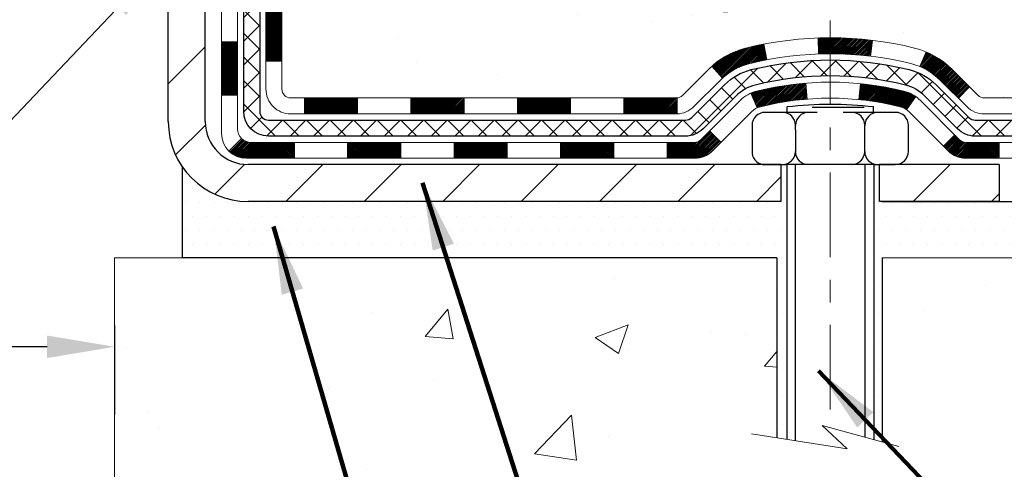
# Model space of a CAD drawing. Extents: x 13 to 3254, y -197 to 1977.
# Drawn here: x 544 to 549, y -179 to -177 of the extents above; entities that cross this region are included whole.
import ezdxf

# ---------------------------------------------------------------- set-up
doc = ezdxf.new("R2010")
doc.units = 0
doc.header["$LTSCALE"] = 5
doc.header["$MEASUREMENT"] = 0
doc.linetypes.add('CENTERX2', pattern=[4, 2.5, -0.5, 0.5, -0.5])
doc.layers.get('DEFPOINTS').update_dxf_attribs({"linetype": 'CONTINUOUS'})
for name, color, linetype, lineweight in [('CENTERLINE - L', 1, 'CENTERX2', 18), ('CONCRETE - H', 130, 'CONTINUOUS', 9), ('CONCRETE - L', 132, 'CONTINUOUS', 13), ('DECK COAT - H', 20, 'CONTINUOUS', 20), ('DECK COAT - L', 22, 'CONTINUOUS', 18), ('DIMS', 50, 'CONTINUOUS', 25), ('MIG FOOT - H', 251, 'CONTINUOUS', 20), ('MIG FOOT - L', 7, 'CONTINUOUS', 30), ('PVC SIDESHEET - H', 170, 'CONTINUOUS', 20), ('PVC SIDESHEET - L', 150, 'CONTINUOUS', 25), ('SCREW - L', 1, 'CONTINUOUS', 25), ('SETTING BED - H', 210, 'CONTINUOUS', 20), ('SETTING BED - L', 212, 'CONTINUOUS', 25), ('TEXT - 4', 241, 'CONTINUOUS', 25)]:
    doc.layers.add(name, color=color, linetype=linetype, lineweight=lineweight)
doc.layers.add('DECKCOAT', color=1, linetype='CONTINUOUS')
doc.layers.add('METAL11', color=7, linetype='CONTINUOUS')
doc.styles.add('ROMANS', font='romans', dxfattribs={"width": 0.9})
doc.dimstyles.get("Standard").update_dxf_attribs({"dimtxt": 0.18, "dimasz": 0.18, "dimexe": 0.18, "dimexo": 0.0625, "dimgap": 0.09, "dimtad": 0, "dimtih": 1, "dimtoh": 1, "dimdec": 4, "dimzin": 0, "dimdsep": 46, "dimtxsty": 'Standard', "dimcen": 0.09, "dimadec": 0, "dimazin": 0, "dimtfac": 1, "dimtdec": 4, "dimtofl": 0, "dimtmove": 0, "dimatfit": 3, "dimfxl": 1, "dimtolj": 1, "dimtzin": 0, "dimarcsym": 0})
pattern_1 = [(49.99999999999999, (74.58164062500026, 2.842170943040401e-14), (1.506246383461582, -0.1317794834634497), [0.1575, -1.7325]), (355, (74.58164062500026, 2.842170943040401e-14), (-0.2913778005873, 1.579603480770025), [0.126, -1.386]), (100.45144446, (74.70716115510027, -0.01098162239997158), (1.214868578126935, 1.447823981034122), [0.1338544031999999, -1.472398435199999]), (46.18420000000002, (74.58164062500026, 0.4200000000000284), (2.241206794410302, -0.3475904896654607), [0.2362499999999999, -2.598749999999999]), (96.63563549, (74.76840778950026, 0.3910340553000284), (1.96279008591588, 2.045649061626556), [0.2007817182, -2.208598895999999]), (351.1841639899999, (74.58164062500026, 0.4200000000000284), (1.962790084615023, 2.045649060566979), [0.189, -2.0790000021]), (21, (74.79164062500026, 0.3150000000000284), (1.25350480944877, -0.8454996703972115), [0.1575, -1.7325]), (326.0000000000001, (74.79164062500026, 0.3150000000000284), (0.5109621970353216, 1.522815094598391), [0.126, -1.386]), (71.45144474, (74.89609935840026, 0.2445416946000284), (1.764466991132939, 0.677315420893343), [0.133854399, -1.4723984352]), (37.50000000000001, (74.58164062500026, 2.842170943040401e-14), (0.0255356961663104, 0.6990770930457542), [0, -1.3692, 0, -1.407, 0, -1.39125]), (7.499999999999999, (74.58164062500026, 2.842170943040401e-14), (0.552446028628512, 0.8282645949529565), [0, -0.8021999999999999, 0, -1.3377, 0, -0.53025]), (327.5, (74.11334062500026, 2.842170943040401e-14), (1.121027115962059, -0.04736523064219748), [0, -0.525, 0, -1.638, 0, -2.1735]), (317.5, (73.90334062500027, 2.842170943040401e-14), (1.224690955619011, 0.2102204628978672), [0, -0.6825, 0, -1.0878, 0, -1.5435])]

# ---------------------------------------------------------------- blocks, each defined once
blk = doc.blocks.new('*D84')
at = {"layer": 'DEFPOINTS', "color": 0, "transparency": 16777216}
for p in [(528.6957533048399, -177.0410429371767), (544.6957533048399, -177.6628615213961), (544.6957533048399, -178.0568700450501)]:
    blk.add_point(p, dxfattribs=at)
at = {"layer": 'DIMS', "color": 0, "lineweight": -2, "transparency": 16777216}
for p, q in [((528.6957533048399, -177.3410429371767), (528.6957533048399, -178.3568700450502)), ((544.6957533048399, -177.9628615213961), (544.6957533048399, -178.3568700450502)), ((528.9957533048398, -178.0568700450501), (535.1723642879131, -178.0568700450501)), ((544.3957533048399, -178.0568700450501), (538.222364287913, -178.0568700450501))]:
    blk.add_line(p, q, dxfattribs=at)
at = {"layer": 'DIMS', "color": 0, "transparency": 16777216}
for points in [[(528.9957533048398, -178.0068700450501), (528.9957533048398, -178.1068700450502), (528.6957533048399, -178.0568700450501)], [(544.3957533048399, -178.0068700450501), (544.3957533048399, -178.1068700450502), (544.6957533048399, -178.0568700450501)]]:
    blk.add_solid(points, dxfattribs=at)
at = {"layer": 'DIMS', "color": 0, "transparency": 16777216, "insert": (536.697364287913, -178.0568700450501), "char_height": 0.3, "attachment_point": 5}
blk.add_mtext('\\A1;16 IN\\P [406.4mm]', dxfattribs=at)

msp = doc.modelspace()

# ---------------------------------------------------------------- hatches: boundary and pattern name
at = {"layer": 'CONCRETE - H'}
h = msp.add_hatch(dxfattribs=at)
h.set_pattern_fill('AR-CONC', color=256, scale=0.21)
h.set_pattern_definition(pattern_1)
edge = h.paths.add_edge_path()
edge.add_spline(control_points=[(562.3196730001025, -171.6037272181676), (562.9332531665821, -176.5676581775243), (545.7283421306952, -169.9550136006094), (549.8747279929498, -176.656009635287), (551.3108283595909, -177.0053797218621), (551.8069658844887, -177.6628667182198)], knot_values=[0, 0, 0, 0, 13.85601522278274, 16.12076457139879, 18.3814858190885, 18.3814858190885, 18.3814858190885, 18.3814858190885], degree=3, periodic=0)
edge.add_line((551.8069658844889, -177.6628667182192), (551.3139642324669, -177.6628667182212))
edge.add_line((551.3139642324669, -177.6628667182212), (551.3139642324669, -177.4660167097082))
edge.add_line((551.3139642324669, -177.4660167097082), (550.6442805324668, -177.4660167097082))
edge.add_arc((550.6442805324667, -177.4266467097102), 0.03936999999797308, 239.9999999990896, 270.0000000002482, ccw=False)
edge.add_line((550.6245955324672, -177.4607421298551), (550.488834624849, -177.3823605332965))
edge.add_arc((550.4337166248492, -177.4778277097081), 0.1102359999999053, 60.00000000007806, 89.99999999994093)
edge.add_line((550.4337166248494, -177.3675917097082), (549.5257586838202, -177.3675917097082))
edge.add_arc((549.5257586838204, -177.3282217097081), 0.03937000000010471, 239.9999999999036, 269.9999999997518, ccw=False)
edge.add_line((549.5060736838203, -177.3623171298551), (548.8259864976615, -176.9696691270374))
edge.add_arc((548.765986556934, -177.0735922097126), 0.1200000000000593, 60.00003267868779, 90.00000000002714)
edge.add_line((548.765986556934, -176.9535922097126), (548.5545451743743, -176.9535922097125))
edge.add_arc((548.5545451743743, -176.9142222097124), 0.03937000000013313, 225.0000000018426, 270, ccw=False)
edge.add_line((548.5267063803998, -176.9420610036887), (548.4102398562661, -176.8255944795551))
edge.add_arc((548.1605378819593, -177.075296453862), 0.3531319186161385, 45.00000000000978, 76.09799910894456)
edge.add_arc((547.8712532888765, -178.244066227302), 1.557170273114117, 76.09799910894779, 103.9020008910801)
edge.add_arc((547.581968695793, -177.0752964538626), 0.3531319186166543, 103.9020008910724, 134.9999999997522)
edge.add_line((547.3322667214868, -176.8255944795543), (547.215800197353, -176.9420610036878))
edge.add_arc((547.1871728011561, -176.913041983083), 0.04076311285816697, 275.85823695779345, 314.61076365578924, ccw=False)
edge.add_line((547.1913333888766, -176.9535922097125), (545.4770563008948, -176.9535922097125))
edge.add_arc((545.4770563008938, -176.9142222097124), 0.03937000000004787, 180.0000000000414, 270.0000000014063, ccw=False)
edge.add_line((545.4376863008938, -176.9142222097124), (545.4376878168671, -174.2500200841073))
edge.add_arc((545.4770578168668, -174.2500200841071), 0.03936999999984891, 107.302377237189, 180.0000000002895, ccw=False)
edge.add_arc((545.3377457760987, -173.8028059702706), 0.429040405859716, 287.3023772371848, 306.97490103967)
edge.add_arc((545.26125943629, -173.7406978781314), 0.5251995961844776, 309.5666441756461, 345.6920565175267)
edge.add_arc((544.191309249891, -173.4538428513147), 1.632909065609211, 345.2170686115437, 355.1808035833618)
edge.add_arc((544.4604757220684, -173.687770775753), 1.361411651893419, 4.07497949540376, 18.33505396015246)
edge.add_arc((545.3260050998005, -173.3952158709829), 0.4478254090913714, 17.64025593849077, 71.87109708272587)
edge.add_arc((545.4960828683639, -172.9180323067366), 0.06004988997881885, 193.4822306559006, 239.2153921072402, ccw=False)
edge.add_line((545.4376878168671, -172.9320325655606), (545.4376878168671, -172.7427975167019))
edge.add_line((545.4376878168671, -172.7427975167019), (545.3392628168674, -172.7427975167019))
edge.add_line((545.3392628168674, -172.7427975167019), (545.3392628168674, -172.7382449605818))
edge.add_arc((545.3786328168671, -172.7382449605816), 0.03936999999979207, 122.9031521392777, 180.0000000002895, ccw=False)
edge.add_line((545.3572462202314, -172.7051903030531), (545.6724641606872, -172.50124207158))
edge.add_arc((545.4914920737604, -172.3000920773403), 0.270577560838543, 311.9773110941167, 358.5307111491608)
edge.add_line((545.7619806720775, -172.3070299883925), (546.0498933522895, -172.3070299883925))
edge.add_arc((546.0510971938329, -172.2294936724557), 0.07754566089417786, 269.1104878120973, 360.8895121879237)
edge.add_line((546.1286335097698, -172.2282898309122), (546.1286335097462, -172.1037272181677))
edge.add_line((546.1286335097461, -172.1037272181677), (562.1957521505512, -172.1037272181677))
edge.add_line((562.1957521505512, -172.1037272181677), (562.1957521505512, -171.6037272181676))
edge.add_line((562.1957521505512, -171.6037272181676), (562.3196730001024, -171.6037272181677))
h.paths.add_polyline_path([(556.8298534435862, -173.8547549584206), (559.3798534435862, -173.8547549584206), (559.3798534435862, -172.9047549584206), (556.8298534435862, -172.9047549584206)], flags=25)
h = msp.add_hatch(dxfattribs=at)
h.set_pattern_fill('AR-CONC', color=256, scale=0.21)
h.set_pattern_definition(pattern_1)
edge = h.paths.add_edge_path()
edge.add_line((551.8069674004528, -177.6628615213761), (548.1014786044061, -177.6628615213865))
edge.add_line((548.1014786044061, -177.6628615213865), (548.1014786044085, -178.4785408637163))
edge.add_line((548.1014786044084, -178.4785408637163), (547.8358941748626, -178.4053650574186))
edge.add_line((547.8358941748627, -178.4053650574186), (547.9461459896521, -178.5088093379851))
edge.add_line((547.946145989652, -178.5088093379851), (547.633995993944, -178.4597114713048))
edge.add_line((547.6339959939442, -178.4597114713048), (547.6339959939419, -177.6628615213878))
edge.add_line((547.6339959939419, -177.6628615213878), (544.6957533048396, -177.6628615213961))
edge.add_line((544.6957533048396, -177.6628615213961), (544.6957533048458, -179.6762081108382))
edge.add_spline(control_points=[(544.7610252652951, -179.676208110838), (545.2005922207431, -179.6593186532411), (546.1320878362305, -179.6235278470749), (547.9343774104703, -180.3139011493801), (549.2496990737252, -178.315874486886), (551.5899747119051, -178.8089906106275), (551.7697413066346, -177.8594852384685), (551.8069674004528, -177.6628615213761)], knot_values=[0, 0, 0, 0, 1.332308185977958, 2.823322404776331, 5.141569464197524, 7.287758576092834, 7.848260585836699, 7.848260585836699, 7.848260585836699, 7.848260585836699], degree=3, periodic=0)
at = {"layer": 'DECK COAT - H'}
h = msp.add_hatch(dxfattribs=at)
h.set_pattern_fill('ANSI31', color=256, scale=0.03937, style=0)
h.set_pattern_definition([(45, (360.909574369856, -294.2975520622997), (-0.003479849246914297, 0.003479849246914297), [])])
h.paths.add_polyline_path([(545.3668218168577, -176.5546118488976), (545.4376878168578, -176.5546118488977), (545.4376878168578, -176.7908318488977), (545.3668218168577, -176.7908318488976)])
h.paths.add_polyline_path([(545.366821816858, -176.0821718488976), (545.437687816858, -176.0821718488977), (545.437687816858, -176.3183918488977), (545.366821816858, -176.3183918488976)])
h.paths.add_polyline_path([(545.3668218168584, -175.6097334554979), (545.4376878168582, -175.6097334554979), (545.4376878168582, -175.8459518488977), (545.3668218168582, -175.8459518488976)])
h.paths.add_polyline_path([(545.3668218168586, -175.1372934554979), (545.4376878168587, -175.1372934554979), (545.4376878168584, -175.3735134554979), (545.3668218168584, -175.3735134554979)])
h.paths.add_polyline_path([(545.1699718168597, -176.2328873268786), (545.2408378168582, -176.2328873268786), (545.240837816858, -176.4691073268786), (545.1699718168591, -176.4691073268786)])
h.paths.add_polyline_path([(545.1699718168607, -175.7604473268786), (545.2408378168584, -175.7604473268786), (545.2408378168582, -175.9966673268786), (545.1699718168602, -175.9966673268786)])
h.paths.add_polyline_path([(545.1699718168616, -175.2880073268786), (545.2408378168586, -175.2880073268786), (545.2408378168584, -175.5242273268786), (545.1699718168611, -175.5242273268786)])
h = msp.add_hatch(dxfattribs=at)
h.set_pattern_fill('ANSI31', color=256, scale=0.03937, style=0)
h.set_pattern_definition([(45, (364.696633387574, -338.9400445921192), (-0.003479849246914297, 0.003479849246914297), [])])
h.paths.add_polyline_path([(546.0102349048402, -176.9535870128688), (546.24645490484, -176.9535870128688), (546.24645490484, -177.0244530128689), (546.0102349048402, -177.0244530128689)])
h.paths.add_polyline_path([(546.2019668048401, -177.1504370128688), (546.4381868048399, -177.1504370128688), (546.4381868048399, -177.2213030128688), (546.2019668048401, -177.2213030128688)])
h.paths.add_polyline_path([(545.7295268048401, -177.1504370128688), (545.9657468048399, -177.1504370128688), (545.9657468048399, -177.2213030128688), (545.7295268048401, -177.2213030128688)])
edge = h.paths.add_edge_path()
edge.add_arc((545.2998928168574, -177.0913820128688), 0.05905499999999223, 225.0000000000195, 270.0000000000276)
edge.add_line((545.2998928168577, -177.1504370128688), (545.4933068048399, -177.1504370128688))
edge.add_line((545.4933068048399, -177.1504370128688), (545.4933068048399, -177.2213030128688))
edge.add_line((545.4933068048399, -177.2213030128688), (545.2802078168579, -177.2213030128688))
edge.add_arc((545.2802078168563, -177.1110670128752), 0.1102359999936198, 224.9999999980676, 270.00000000072384, ccw=False)
edge.add_line((545.2022591937275, -177.189015635999), (545.2581346258946, -177.1331402038318))
h.paths.add_polyline_path([(545.1699718168586, -176.7053273268785), (545.2408378168577, -176.7054959599004), (545.2408378168577, -176.9417159599004), (545.1699718168582, -176.9415473268785)])
h.paths.add_polyline_path([(545.5377949048402, -176.9535870128688), (545.77401490484, -176.9535870128688), (545.77401490484, -177.0244530128689), (545.5377949048402, -177.0244530128689)])
h = msp.add_hatch(dxfattribs=at)
h.set_pattern_fill('ANSI31', color=256, scale=0.03937, style=0)
h.set_pattern_definition([(45, (355.8531361351779, -339.0397399168268), (-0.003479849246914297, 0.003479849246914297), [])])
h.paths.add_polyline_path([(546.4826749048402, -176.9535870128688), (546.71889490484, -176.9535870128688), (546.71889490484, -177.0244530128689), (546.4826749048402, -177.0244530128689)])
h.paths.add_polyline_path([(546.9551149048402, -176.9535870128688), (547.1879629193418, -176.9535870128688, 0.02144170134057288), (547.1913349048405, -176.9534423441459), (547.19133490484, -177.0244530128689), (546.9551149048402, -177.0244530128689)])
h.paths.add_polyline_path([(547.3451437160559, -176.8133459137126, -0.1237366593047226), (547.4971260512696, -176.7325032461768, -0.01313217533143259), (547.57700113393, -176.7149455879145), (547.590392463705, -176.7845348273331, 0.01313217533147817), (547.514152454039, -176.801293445804, 0.1237366593049013), (547.3926697128845, -176.8659127243581)])
h.paths.add_polyline_path([(546.6744068048401, -177.1504370128689), (546.9106268048399, -177.1504370128689), (546.9106268048399, -177.2213030128688), (546.6744068048401, -177.2213030128688)])
h.paths.add_polyline_path([(547.5188854732874, -176.9323075031909, -0.04324640446576285), (547.5444216145179, -176.9235871340299, -0.04070359398944642), (547.7626657198421, -176.8880818064049), (547.7683226774348, -176.958721659086, 0.04070359398944876), (547.5614480172871, -176.992377333657, 0.04324640446531137), (547.5474912334162, -176.9971434534305)])
h.paths.add_polyline_path([(547.1468468048402, -177.1504370128689), (547.2695008590947, -177.1504370128689, 0.1989123673794921), (547.2973396530699, -177.1389058068442), (547.3360355766958, -177.1002098832185), (547.3861454058515, -177.1503197123741), (547.3474494822256, -177.1890156359998, -0.198912367379553), (547.2695008590949, -177.2213030128688), (547.1468468048402, -177.2213030128688)])
h.paths.add_polyline_path([(547.8171797519708, -176.6878299588859, -0.008683585791257758), (547.8712548048402, -176.6868907573442), (547.8712548048402, -176.7577567573443, 0.008683585791259676), (547.8196406791812, -176.7586532163178)])
h.paths.add_polyline_path([(547.8712548048402, -176.6868907573442, -0.03014854381015566), (548.0585291896396, -176.6981931304526), (548.0500064309008, -176.7685447653979, 0.03014854381015595), (547.8712548048402, -176.7577567573443)])
h.paths.add_polyline_path([(548.0051926139049, -176.8903506076765, -0.03601941678383571), (548.198087995162, -176.9235871340298, -0.0935601540946129), (548.2508083997539, -176.9477156112436), (548.2098759416656, -177.0055647584358, 0.09356015409565223), (548.1810615923926, -176.9923773336568, 0.03601941678380825), (547.9982151123822, -176.9608722669629)])
h.paths.add_polyline_path([(548.3734941641831, -177.1674496727287), (548.4236039933385, -177.117339843573), (548.4451699566096, -177.1389058068442, 0.1989123673796988), (548.473008750585, -177.1504370128689), (548.6202525505851, -177.1504370128689), (548.6202525505851, -177.2213030128689), (548.4730087505848, -177.2213030128688, -0.1989123673795969), (548.3950601274541, -177.1890156359998)])
h.paths.add_polyline_path([(548.3601315430753, -176.8756991118675, 0.09785809462208828), (548.2692118576238, -176.8147833966478), (548.2964952879679, -176.7493799992999, -0.09785809462147925), (548.4102413722298, -176.8255892827114), (548.48958193506, -176.9049298455414), (548.4394721059045, -176.955039674697)])
at = {"layer": 'MIG FOOT - H'}
h = msp.add_hatch(dxfattribs=at)
h.set_pattern_fill('ANSI31', color=256, scale=1.9685, style=0)
h.set_pattern_definition([(45, (-406.956825558779, -639.1663939436227), (-0.1739924623457148, 0.1739924623457148), [])])
h.paths.add_polyline_path([(545.097753304839, -172.8408920213866), (544.9337533048395, -172.8408920213866), (544.9337533048395, -173.3985420213868), (545.0977533048392, -173.3985420213868)])
edge = h.paths.add_edge_path()
edge.add_line((545.0977533048392, -173.7735420213868), (544.9337533048395, -173.7735420213868))
edge.add_line((544.9337533048395, -173.7735420213868), (544.9337533048399, -177.0585320213865))
edge.add_arc((545.2880833048398, -177.0585320213865), 0.3543299999998908, 179.9999999999908, 270.0000000000184)
edge.add_line((545.2880833048398, -177.4128620213865), (547.6525032738398, -177.4128620213864))
edge.add_line((547.6525032738398, -177.4128620213864), (547.6525032738396, -177.2488620213864))
edge.add_line((547.6525032738396, -177.2488620213864), (545.2880833048398, -177.2488620213865))
edge.add_arc((545.2880833048398, -177.0585320213865), 0.1903300000000172, 180, 270, ccw=False)
edge.add_line((545.0977533048399, -177.0585320213865), (545.0977533048392, -173.7735420213868))
h.paths.add_polyline_path([(548.6212533048397, -177.2488620213865), (548.0900063358397, -177.2488620213866), (548.0900063358399, -177.4128620213865), (548.6212533048397, -177.4128620213865)])
at = {"layer": 'PVC SIDESHEET - H'}
h = msp.add_hatch(dxfattribs=at)
h.set_pattern_fill('ANSI37', color=256, scale=0.59055, style=0)
h.set_pattern_definition([(45, (-125.090425630144, -270.7977724769136), (-0.05219773870371446, 0.05219773870371446), []), (135, (-125.090425630144, -270.7977724769136), (-0.05219773870371446, -0.05219773870371446), [])])
edge = h.paths.add_edge_path()
edge.add_line((545.2683968168581, -177.0126420128688), (545.2683968168586, -174.1874725949662))
edge.add_line((545.2683968168585, -174.1874725949662), (545.3392628168527, -174.1874725949662))
edge.add_line((545.3392628168529, -174.1874725949662), (545.339262816858, -177.0126420128688))
edge.add_arc((545.378632816858, -177.0126420128689), 0.03937000000007629, 179.9999999999173, 270)
edge.add_line((545.378632816858, -177.0520120128689), (547.2287318892186, -177.0520120128689))
edge.add_arc((547.2287318892186, -177.012642012869), 0.03936999999984891, 270, 315)
edge.add_line((547.2565706831938, -177.0404808068442), (547.4018652223879, -176.89518626765))
edge.add_arc((547.5819702117569, -177.0752912570192), 0.2547069186168314, 103.9020008910648, 134.9999999999887, ccw=False)
edge.add_arc((547.8712548048402, -178.2440610304581), 1.458745273113883, 90.00000000000449, 103.90200089108117, ccw=False)
edge.add_line((547.8712548048402, -176.7853157573443), (547.8712548048403, -176.8561817573442))
edge.add_arc((547.8712548048404, -178.2440610304589), 1.387879273114635, 90.00000000000469, 103.9020008910829)
edge.add_arc((547.5819702117569, -177.075291257019), 0.1838409186166721, 103.9020008911075, 135.0000000000376)
edge.add_line((547.4519750515433, -176.9452960968056), (547.3066805123493, -177.0905906359997))
edge.add_arc((547.2287318892186, -177.012642012869), 0.1102359999998984, 270, 315.0000000000314, ccw=False)
edge.add_line((547.2287318892186, -177.1228780128688), (545.378632816858, -177.1228780128688))
edge.add_arc((545.378632816858, -177.0126420128688), 0.1102359999999862, 180, 270, ccw=False)
edge = h.paths.add_edge_path()
edge.add_arc((547.8712548048402, -178.2440610304583), 1.45874527311409, 76.09799910893469, 89.99999999999551, ccw=False)
edge.add_arc((548.1605393979235, -177.0752912570187), 0.2547069186164495, 45.0000000000249, 76.0979991089664, ccw=False)
edge.add_line((548.3406443872921, -176.8951862676498), (548.4859389264864, -177.0404808068442))
edge.add_arc((548.5137777204618, -177.0126420128688), 0.0393700000000886, 224.999999999883, 269.9999999998346)
edge.add_line((548.5137777204618, -177.0520120128689), (548.7396150328311, -177.0520120128689))
edge.add_arc((548.7396150328311, -177.1720120128687), 0.1199999999998909, 59.99999999999602, 90, ccw=False)
edge.add_line((548.7996150328311, -177.0680889644147), (549.4797012639294, -177.4607369330115))
edge.add_arc((549.4993862639294, -177.4266415128646), 0.03936999999989532, 239.9999999999435, 270)
edge.add_line((549.4993862639294, -177.4660115128645), (550.4442673005192, -177.4660115128645))
edge.add_line((550.4442673005192, -177.4660115128645), (550.4442673005192, -177.5368775128645))
edge.add_line((550.4442673005192, -177.5368775128645), (549.4993862639294, -177.5368775128645))
edge.add_arc((549.4993862639294, -177.4266415128646), 0.110235999999901, 239.99999999997908, 270, ccw=False)
edge.add_line((549.4442682639294, -177.5221086892761), (548.7620624807548, -177.1282369967175))
edge.add_arc((548.7420624807548, -177.1628780128688), 0.03999999999995874, 59.99999999999596, 90)
edge.add_line((548.7420624807548, -177.1228780128689), (548.5137777204618, -177.1228780128689))
edge.add_arc((548.5137777204618, -177.0126420128688), 0.1102360000000289, 225.0000000000366, 270, ccw=False)
edge.add_line((548.435829097331, -177.0905906359997), (548.2905345581363, -176.9452960968053))
edge.add_arc((548.1605393979232, -177.0752912570185), 0.1838409186161876, 45.00000000005011, 76.09799910896801)
edge.add_arc((547.87125480484, -178.2440610304587), 1.387879273114466, 76.09799910893932, 89.9999999999953)
edge.add_line((547.8712548048402, -176.8561817573442), (547.8712548048403, -176.7853157573442))
at = {"layer": 'SETTING BED - H', "linetype": 'Continuous'}
h = msp.add_hatch(dxfattribs=at)
h.set_pattern_fill('DOTS', color=256, scale=0.9842500000000001, style=0)
h.set_pattern_definition([(7.016477563892661e-15, (528.7092380030683, -187.013865287276), (0.0307578125, 0.061515625), [0, -0.061515625])])
edge = h.paths.add_edge_path()
edge.add_line((547.6339959939419, -177.6628615213878), (547.6339959939442, -178.4597114713048))
edge.add_line((547.6339959939442, -178.4597114713048), (547.678398023738, -178.4666954372479))
edge.add_line((547.678398023738, -178.4666954372479), (547.678398023738, -177.2488620213865))
edge.add_line((547.678398023738, -177.2488620213865), (547.6525032738402, -177.2488620213865))
edge.add_line((547.6525032738402, -177.2488620213865), (547.6525032738402, -177.4128620213865))
edge.add_line((547.6525032738402, -177.4128620213865), (545.2880833048399, -177.4128620213865))
edge.add_arc((545.28808330484, -177.0585320213863), 0.354330000000175, 214.9331046700525, 269.99999999998164, ccw=False)
edge.add_line((544.9975960727174, -177.2614283418899), (544.9972385569845, -177.6628615213952))
edge.add_line((544.9972385569845, -177.6628615213952), (547.6339959939419, -177.6628615213878))
h.paths.add_polyline_path([(548.0641115859428, -177.2488620213865), (548.0900063358401, -177.2488620213865), (548.0900063358401, -177.4128620213865), (548.9922250549637, -177.412862021384), (549.4252368908315, -177.6628615213828), (548.1014786044061, -177.6628615213865), (548.1014786044084, -178.4785408637163), (548.0641115859428, -178.4682452236073)])

# ---------------------------------------------------------------- linework, layer by layer
at = {"layer": 'CENTERLINE - L', "ltscale": 0.03}
msp.add_line((547.8712548048402, -176.6097634074707), (547.8712548048402, -178.4143084746804), dxfattribs=at)
at = {"layer": 'CONCRETE - L'}
for p, q in [((544.6957533048399, -177.6628615213961), (544.6957533048455, -179.6762081108382)), ((544.6957533048399, -177.6628615213961), (547.6339959939419, -177.6628615213878)), ((547.6339959939442, -178.4597114713048), (547.6339959939419, -177.6628615213878)), ((548.1014786044061, -177.6628615213865), (548.1014786044084, -178.4785408637163)), ((548.1014786044061, -177.6628615213865), (551.8069674004528, -177.6628615213761))]:
    msp.add_line(p, q, dxfattribs=at)
msp.add_lwpolyline([(548.1750020202617, -178.49879858457), (547.8358941748627, -178.4053650574186), (547.946145989652, -178.5088093379851), (547.5218435325598, -178.4420710847195)], dxfattribs=at)
at = {"layer": 'DECK COAT - L'}
for p, q in [((545.1699718168584, -176.7053273268786), (545.2408378168584, -176.7053273268786)), ((547.590392463705, -176.7845348273331), (547.57700113393, -176.7149455879145)), ((547.8196406791812, -176.7586532163178), (547.8171797519708, -176.6878299588859)), ((548.0500064309008, -176.7685447653979), (548.0585291896396, -176.6981931304526)), ((548.2692118576238, -176.8147833966478), (548.2964952879679, -176.7493799993)), ((545.3668218168582, -176.7908318488976), (545.4376878168582, -176.7908318488977)), ((547.3926697128845, -176.865912724358), (547.3451437160561, -176.8133459137128)), ((547.7683226774348, -176.9587216590859), (547.7626657198421, -176.8880818064049)), ((547.9982151123822, -176.9608722669629), (548.0051926139049, -176.8903506076766)), ((545.1699718168584, -176.9415473268786), (545.2408378168584, -176.9415473268786)), ((547.5474912334162, -176.9971434534304), (547.5188854732874, -176.9323075031905)), ((548.4394721059048, -176.9550396746968), (548.48958193506, -176.9049298455414)), ((545.5377949048402, -176.9535870128688), (545.5377949048402, -177.0244530128689)), ((545.77401490484, -176.9535870128688), (545.77401490484, -177.0244530128689)), ((546.0102349048402, -176.9535870128688), (546.0102349048402, -177.0244530128689)), ((546.24645490484, -176.9535870128688), (546.24645490484, -177.0244530128689)), ((546.4826749048402, -176.9535870128689), (546.4826749048402, -177.0244530128689)), ((546.71889490484, -176.9535870128689), (546.71889490484, -177.0244530128689)), ((546.9551149048402, -176.9535870128689), (546.9551149048402, -177.0244530128689)), ((547.1913349048405, -176.9535870128688), (547.19133490484, -177.0244530128689)), ((548.2098759416658, -177.0055647584357), (548.2508083997541, -176.9477156112435)), ((548.4236039933385, -177.117339843573), (548.3734941641833, -177.1674496727286)), ((545.2581346258949, -177.1331402038318), (545.2022591937275, -177.189015635999)), ((545.4933068048399, -177.1504370128688), (545.4933068048399, -177.2213030128688)), ((545.7295268048401, -177.1504370128688), (545.7295268048401, -177.2213030128688)), ((545.9657468048399, -177.1504370128688), (545.9657468048399, -177.2213030128688)), ((546.2019668048401, -177.1504370128688), (546.2019668048401, -177.2213030128688)), ((546.4381868048399, -177.1504370128688), (546.4381868048399, -177.2213030128688)), ((546.6744068048401, -177.1504370128688), (546.6744068048401, -177.2213030128688)), ((546.9106268048399, -177.1504370128688), (546.9106268048399, -177.2213030128688)), ((547.1468468048402, -177.1504370128688), (547.1468468048402, -177.2213030128688)), ((548.6202525505851, -177.1504370128689), (548.6202525505851, -177.2213030128688))]:
    msp.add_line(p, q, dxfattribs=at)
for points in [[(545.2802078168579, -177.2213030128688, -0.414213562373095), (545.1699718168579, -177.1110670128689), (545.1699718168638, -174.1725177191267)], [(545.2408378168593, -174.172517719127), (545.2408378168575, -177.0913820128688, 0.414213562373095), (545.2998928168577, -177.1504370128688)], [(545.4770578168577, -177.0244530128689, -0.414213562373095), (545.3668218168577, -176.9142170128688), (545.3668218168591, -174.250013231163)], [(545.4376878168591, -174.2500148872636), (545.4376878168575, -176.9142170128688, 0.414213562373095), (545.4770578168577, -176.9535870128688)], [(545.4770578168577, -176.9535870128688), (547.1879629193418, -176.9535870128688, 0.1989123673796998), (547.215801713317, -176.9420558068441), (547.3322682374496, -176.8255892827117, -0.1365295740960137), (547.4971260512698, -176.7325032461768, -0.1219165551892847), (548.2453835584106, -176.7325032461768, -0.1365295740960137), (548.4102413722303, -176.8255892827117), (548.5267078963627, -176.9420558068442, 0.1989123673796998), (548.5545466903382, -176.9535870128688), (548.7659880728979, -176.953587012869, -0.1316523525283649)], [(548.7684355180295, -177.0244530128688), (548.5545466903382, -177.0244530128689, -0.1989123673796998), (548.4765980672073, -176.9921656359997), (548.3601315430751, -176.8756991118672, 0.1365295740960137), (548.2283571556411, -176.8012934458039, 0.1219165551892847), (547.514152454039, -176.8012934458039, 0.1365295740960137), (547.382378066605, -176.8756991118672), (547.2659115424726, -176.9921656359997, -0.1903426122985657), (547.19133490484, -177.0244530128689), (545.4770578168577, -177.0244530128689)], [(545.2998928168577, -177.1504370128688), (547.2695008590949, -177.1504370128689, 0.1989123673796998), (547.2973396530701, -177.1389058068441), (547.4714622073261, -176.9647832525883, -0.1365295740960137), (547.5444216145179, -176.9235871340299, -0.1219165551892847), (548.1980879951623, -176.9235871340298, -0.1365295740960137), (548.2710474023538, -176.9647832525883), (548.4451699566096, -177.1389058068442, 0.1989123673796998), (548.473008750585, -177.1504370128689), (548.7132421335662, -177.1504370128689, -0.1316524975874019)], [(548.7156895814899, -177.2213030128689), (548.473008750585, -177.2213030128688, -0.1989123673796998), (548.3950601274541, -177.1890156359998), (548.2209375731982, -177.0148930817438, 0.1365295740960137), (548.181061592393, -176.9923773336569, 0.1219165551892847), (547.5614480172874, -176.9923773336569, 0.1365295740960137), (547.5215720364818, -177.0148930817438), (547.3474494822258, -177.1890156359997, -0.1989123673796998), (547.2695008590949, -177.2213030128688), (545.2802078168579, -177.2213030128688)]]:
    msp.add_lwpolyline(points, format="xyb", dxfattribs=at)
at = {"layer": 'DECKCOAT'}
msp.add_line((547.3861454058515, -177.1503197123741), (547.3360355766958, -177.1002098832185), dxfattribs=at)
at = {"layer": 'METAL11'}
for p, q in [((547.6525032738398, -177.4128620213865), (547.6525032738398, -177.4128620213865)), ((547.65250327384, -177.4128620213865), (547.65250327384, -177.4128620213865))]:
    msp.add_line(p, q, dxfattribs=at)
at = {"layer": 'MIG FOOT - L'}
for p, q in [((544.9337533048399, -177.0585320213865), (544.9337533048399, -173.7783920213866)), ((545.0977533048399, -177.0585320213865), (545.0977533048394, -173.7783920213866)), ((547.6525032738398, -177.2488620213865), (545.2880833048398, -177.2488620213865)), ((547.6525032738396, -177.2488620213864), (547.6525032738398, -177.4128620213865)), ((548.0900063358397, -177.4128620213865), (548.0900063358397, -177.2488620213866)), ((548.6212533048399, -177.2488620213865), (548.0900063358397, -177.2488620213865)), ((548.6212533048397, -177.2488620213865), (548.6212533048397, -177.4128620213865)), ((548.6212533048397, -177.2488620213865), (548.6212533048399, -177.4128620213865)), ((547.6525032738398, -177.4128620213865), (545.2880833048398, -177.4128620213865)), ((548.6212533048399, -177.4128620213865), (548.0900063358397, -177.4128620213865))]:
    msp.add_line(p, q, dxfattribs=at)
for radius in [0.3543300000000045, 0.1903300000000045]:
    msp.add_arc((545.2880833048398, -177.0585320213865), radius, 180, 270, dxfattribs=at)
at = {"layer": 'PVC SIDESHEET - L'}
for points in [[(545.378632816858, -177.1228780128688, -0.414213562373095), (545.2683968168581, -177.0126420128688), (545.2683968168592, -174.1725177191272)], [(545.3392628168592, -174.1874725949664), (545.3392628168579, -177.0126420128688, 0.414213562373095), (545.378632816858, -177.0520120128689)], [(545.378632816858, -177.0520120128689), (547.2287318892186, -177.0520120128689, 0.1989123673796998), (547.2565706831938, -177.0404808068442), (547.4018652223879, -176.89518626765, -0.1365295740960137), (547.5207738328938, -176.8280451901033, -0.1219165551892847), (548.2217357767865, -176.8280451901033, -0.1365295740960137), (548.3406443872923, -176.89518626765), (548.4859389264864, -177.0404808068442, 0.1989123673796998), (548.5137777204618, -177.0520120128689), (548.7396150328311, -177.0520120128689, -0.1316524975874019)], [(548.7420624807548, -177.1228780128689), (548.5137777204618, -177.1228780128688, -0.1989123673796998), (548.435829097331, -177.0905906359997), (548.2905345581366, -176.9452960968055, 0.1365295740960137), (548.204709374017, -176.8968353897304, 0.1219165551892847), (547.5378002356631, -176.8968353897305, 0.1365295740960137), (547.4519750515435, -176.9452960968055), (547.3066805123494, -177.0905906359997, -0.1989123673796998), (547.2287318892186, -177.1228780128688), (545.378632816858, -177.1228780128688)]]:
    msp.add_lwpolyline(points, format="xyb", dxfattribs=at)
at = {"layer": 'SCREW - L'}
for p, q in [((547.6976837018481, -177.0174338840636), (547.5819696331866, -177.0174338840636)), ((547.6793157325994, -177.0174338840636), (547.6793157325994, -176.9934562179945)), ((547.8133977705095, -177.0174338840636), (547.6976837018481, -177.0174338840636)), ((547.7904488511092, -176.9937636422617), (548.021876988432, -176.9937636422617)), ((548.0448259078323, -177.0174338840636), (547.9291118391709, -177.0174338840636)), ((548.1605399764937, -177.0174338840636), (548.0448259078323, -177.0174338840636)), ((548.0635281601701, -177.0174338840636), (548.0635281601701, -176.9934562179945)), ((547.5241125988562, -177.0752909183944), (547.5241125988562, -177.0945765965046)), ((547.5241125988562, -177.0945765965046), (547.5241125988562, -177.2004625684527)), ((547.717047248347, -177.0945765965046), (547.717047248347, -177.0752909183944)), ((547.717047248347, -177.0945765965046), (547.717047248347, -177.2004625684527)), ((548.0246289093914, -177.0945765965046), (548.0246289093914, -177.0752909183944)), ((548.0246289093914, -177.2004625684527), (548.0246289093914, -177.0945765965046)), ((548.2176187867096, -177.1910049870558), (548.2183970108247, -177.0945765965046)), ((548.2183970108247, -177.0945765965046), (548.2183970108247, -177.0752909183944)), ((547.5811914090721, -177.2488620213865), (547.678398023738, -177.2488620213865)), ((547.678398023738, -177.2488620213865), (547.678398023738, -178.4670947215634)), ((548.0641115859428, -177.2488620213865), (547.678398023738, -177.2488620213865)), ((547.7158652316509, -177.2488620213865), (547.7158652316509, -178.472274469201)), ((548.0245503924841, -177.2488620213865), (548.0245503924841, -178.457067526655)), ((548.0641115859428, -177.2488620213865), (548.0641115859428, -178.4684075134672)), ((548.0641115859428, -177.2488620213865), (548.1597617523792, -177.2488620213865))]:
    msp.add_line(p, q, dxfattribs=at)
for centre, radius, start, end in [((547.8714219463848, -178.6220715684074), 1.639906325670983, 83.27266067357628, 96.72733932642373), ((547.5819696331866, -177.0752909183944), 0.05785703433070866, 90, 180), ((547.6591902140165, -177.0752909183944), 0.05785703433070866, 0, 90), ((547.7749042826779, -177.0752909183944), 0.05785703433070866, 90, 180), ((547.9667718750604, -177.0752909183944), 0.05785703433070866, 0, 90), ((548.0824859437218, -177.0752909183944), 0.05785703433070866, 90, 180), ((548.1605399764937, -177.0752909183944), 0.05785703433070866, 0, 90), ((547.5811914090721, -177.1910049870558), 0.05785703433065947, 189.4080560055778, 270.0000000000196), ((547.6584119899014, -177.1910049870558), 0.05785703433070866, 270, 0), ((547.7741260585628, -177.1910049870558), 0.05785703433070866, 180, 270), ((547.9659936509458, -177.1910049870558), 0.05785703433070866, 270, 0), ((548.0817077196073, -177.1910049870558), 0.05785703433070866, 180, 270), ((548.1597617523792, -177.1910049870558), 0.05785703433070866, 270, 0)]:
    msp.add_arc(centre, radius, start, end, dxfattribs=at)
at = {"layer": 'SETTING BED - L'}
for p, q in [((544.9972385569845, -177.6628615213952), (544.9972393605929, -177.2609166774119)), ((548.1014786044054, -177.4128620213865), (548.9922250549637, -177.412862021384)), ((547.6339959939419, -177.6628615213878), (544.9972385569845, -177.6628615213952)), ((547.6339959939419, -177.6628615213878), (547.6339959939442, -178.4597114713048)), ((548.1014786044061, -177.6628615213865), (548.1014786044084, -178.4785408637163))]:
    msp.add_line(p, q, dxfattribs=at)

# ---------------------------------------------------------------- dimensions: what is measured, and where the dimension line sits
at = {"layer": 'DIMS'}
dim = msp.add_linear_dim(base=(544.6957533048399, -178.0568700450501), p1=(528.6957533048399, -177.0410429371767), p2=(544.6957533048399, -177.6628615213961), text='<>\\P[]', dimstyle='Standard', override={"dimtxt": 0.3, "dimasz": 0.3, "dimexe": 0.3, "dimexo": 0.3, "dimgap": 0.3, "dimlunit": 5, "dimpost": ' IN', "dimfrac": 2}, dxfattribs=at)
dim.commit()
dim.dimension.update_dxf_attribs({"geometry": '*D84', "text_midpoint": (536.697364287913, -178.0568700450501), "dimtype": 160})

# ---------------------------------------------------------------- leaders
at = {"layer": 'TEXT - 4'}
for points, override in [([(544.9182636232354, -176.3342272346291), (541.6011710632094, -179.8239604561375), (541.2830575932701, -179.8239604561375)], {"dimasz": 0.3}), ([(546.062500467028, -177.3293618638995), (547.6001758633747, -182.1268945768943), (547.9677052650186, -182.1268945768943)], {"dimtxt": 0.7, "dimasz": 0.3, "dimexe": 0.5, "dimexo": 0.5, "dimtih": 0, "dimtoh": 0, "dimtxsty": 'ROMANS', "dimdle": 0.05, "dimclrd": 256, "dimclre": 256, "dimclrt": 256, "dimtfac": 0.3, "dimlwd": 65535, "dimlwe": 65535}), ([(545.4011164828596, -177.5242172531862), (547.1863394625161, -183.6770154208796), (547.6142860649488, -183.6770154208796)], {"dimtxt": 0.7, "dimasz": 0.3, "dimexe": 0.5, "dimexo": 0.5, "dimtih": 0, "dimtoh": 0, "dimtxsty": 'ROMANS', "dimdle": 0.05, "dimclrd": 256, "dimclre": 256, "dimclrt": 256, "dimtfac": 0.3, "dimlwd": 65535, "dimlwe": 65535}), ([(547.8195111906032, -178.1635516737201), (551.6152716572499, -182.1413503438095), (551.9157165414802, -182.1413503438095)], {"dimtxt": 0.7, "dimasz": 0.3, "dimexe": 0.5, "dimexo": 0.5, "dimtih": 0, "dimtoh": 0, "dimtxsty": 'ROMANS', "dimdle": 0.05, "dimclrd": 256, "dimclre": 256, "dimclrt": 256, "dimtfac": 0.3, "dimlwd": 65535, "dimlwe": 65535})]:
    msp.add_leader(points, dimstyle='Standard', override=override, dxfattribs=at)

doc.saveas('drawing.dxf')
